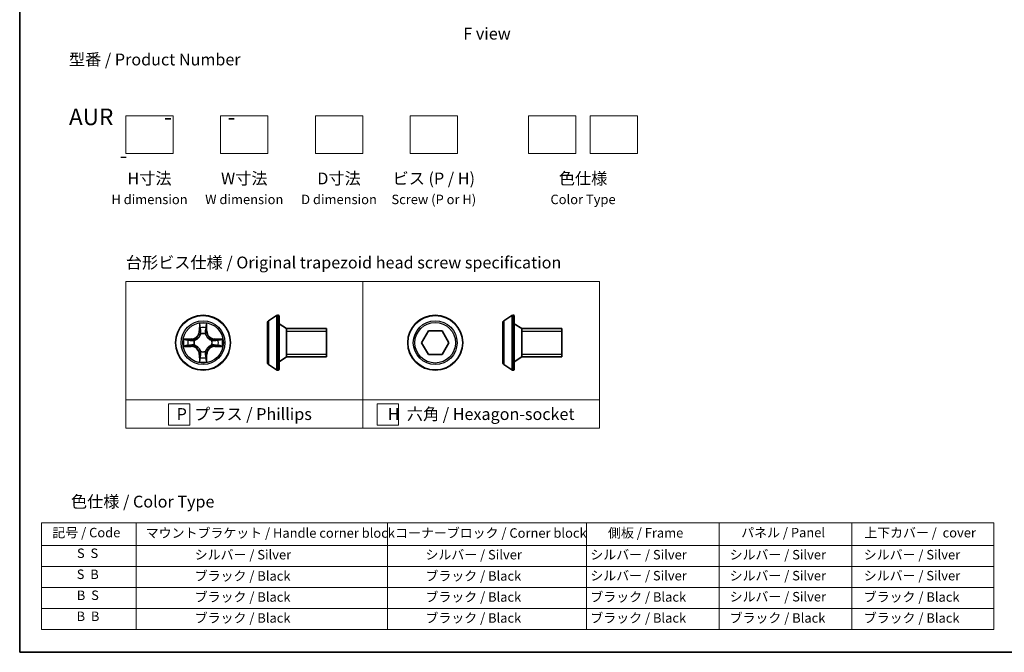
# Model space of a CAD drawing. Units: millimetres. Extents: x 7 to 8083, y 4 to 1409.
# Drawn here: x 7 to 111, y 4 to 71 of the extents above; entities that cross this region are included whole.
import ezdxf

# ---------------------------------------------------------------- set-up
doc = ezdxf.new("R2010")
doc.units = ezdxf.units.MM
doc.header["$LTSCALE"] = 0.5
for name, color, linetype, lineweight in [('Border (ISO)', 7, 'Continuous', 35), ('Sketch Geometry (ISO)', 7, 'Continuous', 18), ('Symbol (ISO)', 7, 'Continuous', 18), ('Visible (ISO)', 7, 'Continuous', 35), ('Visible Narrow (ISO)', 7, 'Continuous', 25)]:
    doc.layers.add(name, color=color, linetype=linetype, lineweight=lineweight)
doc.styles.add('Note Text (TK)', font='MS PGothic.ttf')
doc.styles.add('Note Text (TK2)', font='MS PGothic.ttf')

# ---------------------------------------------------------------- blocks, each defined once
blk = doc.blocks.new('図面枠 tk図枠')
at = {"layer": 'Border (ISO)'}
for p, q in [((14.5, 289), (14.5, 8)), ((14.5, 8), (405.5, 8))]:
    blk.add_line(p, q, dxfattribs=at)
blk = doc.blocks.new('テーブル1-1')
at = {"layer": 'Symbol (ISO)'}
for p, q in [((21.11, 35.37), (222.11, 35.37)), ((21.11, 35.37), (21.11, 30.54)), ((41.11, 35.37), (41.11, 30.54)), ((94.11, 35.37), (94.11, 30.54)), ((136.11, 35.37), (136.11, 30.54)), ((164.11, 35.37), (164.11, 30.54)), ((192.11, 35.37), (192.11, 30.54)), ((222.11, 35.37), (222.11, 30.54)), ((21.11, 30.54), (222.11, 30.54)), ((21.11, 30.54), (21.11, 12.81)), ((41.11, 30.54), (41.11, 12.81)), ((94.11, 30.54), (94.11, 12.81)), ((136.11, 30.54), (136.11, 12.81)), ((164.11, 30.54), (164.11, 12.81)), ((192.11, 30.54), (192.11, 12.81)), ((222.11, 30.54), (222.11, 12.81)), ((21.11, 26.11), (222.11, 26.11)), ((21.11, 21.67), (222.11, 21.67)), ((21.11, 17.24), (222.11, 17.24)), ((21.11, 12.81), (222.11, 12.81))]:
    blk.add_line(p, q, dxfattribs=at)
at = {"layer": 'Symbol (ISO)', "color": 7, "char_height": 2, "attachment_point": 7, "style": 'Note Text (TK2)'}
for s, insert in [('記号 / Code', (23.4, 31.66)), ('マウントブラケット / Handle corner block', (43.11, 31.57)), ('コーナーブロック / Corner block', (95.73, 31.57)), ('側板 / Frame', (140.67, 31.6)), ('パネル / Panel', (168.78, 31.66)), ('上下カバー /  cover', (194.74, 31.63)), ('S  S', (28.59, 27.29)), ('            シルバー / Silver', (46.11, 26.99)), ('            シルバー / Silver', (94.81, 26.99)), ('   シルバー / Silver', (135.11, 26.99)), ('  シルバー / Silver', (165.11, 26.99)), ('      シルバー / Silver', (190.98, 26.99)), ('S  B', (28.54, 22.85)), ('            ブラック / Black', (46.11, 22.5)), ('            ブラック / Black', (94.81, 22.5)), ('   シルバー / Silver', (135.11, 22.56)), ('  シルバー / Silver', (165.11, 22.56)), ('      シルバー / Silver', (190.98, 22.56)), ('B  S', (28.56, 18.42)), ('            ブラック / Black', (46.11, 18.06)), ('            ブラック / Black', (94.81, 18.06)), ('   ブラック / Black', (135.11, 18.06)), ('  シルバー / Silver', (165.11, 18.12)), ('      ブラック / Black', (190.98, 18.06)), ('B  B', (28.51, 13.99)), ('            ブラック / Black', (46.11, 13.63)), ('            ブラック / Black', (94.81, 13.63)), ('   ブラック / Black', (135.11, 13.63)), ('  ブラック / Black', (165.11, 13.63)), ('      ブラック / Black', (190.98, 13.63))]:
    blk.add_mtext(s, dxfattribs=dict(at, insert=insert))

msp = doc.modelspace()

# ---------------------------------------------------------------- linework, layer by layer
at = {"layer": 'Sketch Geometry (ISO)'}
for p, q in [((18.44817, 56.65481), (18.44817, 60.65481)), ((18.44817, 60.65481), (23.44817, 60.65481)), ((23.44817, 60.65481), (23.44817, 56.65481)), ((28.44817, 60.65481), (33.44817, 60.65481)), ((28.44817, 56.65481), (28.44817, 60.65481)), ((33.44817, 60.65481), (33.44817, 56.65481)), ((38.44817, 56.65481), (38.44817, 60.65481)), ((38.44817, 60.65481), (43.44817, 60.65481)), ((43.44817, 60.65481), (43.44817, 56.65481)), ((48.44817, 56.65481), (48.44817, 60.65481)), ((48.44817, 60.65481), (53.44817, 60.65481)), ((53.44817, 60.65481), (53.44817, 56.65481)), ((60.94817, 60.65481), (65.94817, 60.65481)), ((60.94817, 56.65481), (60.94817, 60.65481)), ((65.94817, 60.65481), (65.94817, 56.65481)), ((67.44817, 56.65481), (67.44817, 60.65481)), ((67.44817, 60.65481), (72.44817, 60.65481)), ((72.44817, 60.65481), (72.44817, 56.65481)), ((23.44817, 56.65481), (18.44817, 56.65481)), ((33.44817, 56.65481), (28.44817, 56.65481)), ((43.44817, 56.65481), (38.44817, 56.65481)), ((53.44817, 56.65481), (48.44817, 56.65481)), ((65.94817, 56.65481), (60.94817, 56.65481)), ((72.44817, 56.65481), (67.44817, 56.65481)), ((18.44817, 43.15481), (43.44817, 43.15481)), ((18.44817, 30.65481), (18.44817, 43.15481)), ((43.44817, 43.15481), (43.44817, 30.65481)), ((43.44817, 43.15481), (68.44817, 43.15481)), ((43.44817, 30.65481), (43.44817, 43.15481)), ((68.44817, 43.15481), (68.44817, 30.65481)), ((43.44817, 30.65481), (18.44817, 30.65481)), ((18.44817, 30.65481), (43.44817, 30.65481)), ((18.44817, 27.65481), (18.44817, 30.65481)), ((22.94551, 30.2208), (25.19551, 30.2208)), ((22.94551, 27.9708), (22.94551, 30.2208)), ((25.19551, 30.2208), (25.19551, 27.9708)), ((43.44817, 30.65481), (43.44817, 27.65481)), ((68.44817, 30.65481), (43.44817, 30.65481)), ((43.44817, 27.65481), (43.44817, 30.65481)), ((43.44817, 30.65481), (68.44817, 30.65481)), ((44.97434, 30.2208), (47.22434, 30.2208)), ((44.97434, 27.9708), (44.97434, 30.2208)), ((47.22434, 30.2208), (47.22434, 27.9708)), ((68.44817, 30.65481), (68.44817, 27.65481)), ((43.44817, 27.65481), (18.44817, 27.65481)), ((25.19551, 27.9708), (22.94551, 27.9708)), ((68.44817, 27.65481), (43.44817, 27.65481)), ((47.22434, 27.9708), (44.97434, 27.9708))]:
    msp.add_line(p, q, dxfattribs=at)
at = {"layer": 'Visible (ISO)'}
for p, q in [((33.5067, 38.99567), (34.36599, 39.55421)), ((34.5157, 39.58652), (34.47499, 39.58652)), ((34.6157, 39.48652), (34.6157, 33.88652)), ((58.33637, 38.99567), (59.19566, 39.55421)), ((59.34537, 39.58652), (59.30466, 39.58652)), ((59.44537, 39.48652), (59.44537, 33.88652)), ((33.4157, 38.82798), (33.4157, 34.54506)), ((35.4157, 38.18652), (34.6157, 38.68652)), ((58.24537, 38.82798), (58.24537, 34.54506)), ((60.24537, 38.18652), (59.44537, 38.68652)), ((35.4157, 38.18652), (35.4157, 35.18652)), ((39.6157, 38.18652), (35.4157, 38.18652)), ((35.4157, 38.18652), (35.4157, 35.18652)), ((39.6157, 38.18652), (39.6157, 35.18652)), ((49.65463, 36.68652), (50.37631, 37.93652)), ((50.37631, 37.93652), (51.81969, 37.93652)), ((51.81969, 37.93652), (52.54138, 36.68652)), ((60.24537, 38.18652), (60.24537, 35.18652)), ((64.44537, 38.18652), (60.24537, 38.18652)), ((60.24537, 38.18652), (60.24537, 35.18652)), ((64.44537, 38.18652), (64.44537, 35.18652)), ((50.37631, 35.43652), (49.65463, 36.68652)), ((52.54138, 36.68652), (51.81969, 35.43652)), ((51.81969, 35.43652), (50.37631, 35.43652)), ((33.5067, 34.37737), (34.36599, 33.81883)), ((35.4157, 35.18652), (34.6157, 34.68652)), ((39.6157, 35.18652), (35.4157, 35.18652)), ((58.33637, 34.37737), (59.19566, 33.81883)), ((60.24537, 35.18652), (59.44537, 34.68652)), ((64.44537, 35.18652), (60.24537, 35.18652)), ((34.5157, 33.78652), (34.47499, 33.78652)), ((59.34537, 33.78652), (59.30466, 33.78652))]:
    msp.add_line(p, q, dxfattribs=at)
for centre in [(26.59987, 36.68652), (51.098, 36.68652)]:
    msp.add_circle(centre, 2.9, dxfattribs=at)
for centre, radius, start, end in [((34.47499, 39.38652), 0.2, 90, 123.0238676), ((34.5157, 39.48652), 0.1, 0, 90), ((59.30466, 39.38652), 0.2, 90, 123.0238676), ((59.34537, 39.48652), 0.1, 0, 90), ((33.6157, 38.82798), 0.2, 123.0238676, 180), ((58.44537, 38.82798), 0.2, 123.0238676, 180), ((33.6157, 34.54506), 0.2, 180, 236.9761324), ((58.44537, 34.54506), 0.2, 180, 236.9761324), ((34.47499, 33.98652), 0.2, 236.9761324, 270), ((34.5157, 33.88652), 0.1, 270, 0), ((59.30466, 33.98652), 0.2, 236.9761324, 270), ((59.34537, 33.88652), 0.1, 270, 0)]:
    msp.add_arc(centre, radius, start, end, dxfattribs=at)
at = {"layer": 'Visible Narrow (ISO)'}
for p, q in [((34.36599, 39.55421), (34.36599, 33.81883)), ((34.47499, 39.58652), (34.47499, 33.78652)), ((34.5157, 33.78652), (34.5157, 39.58652)), ((59.19566, 39.55421), (59.19566, 33.81883)), ((59.30466, 39.58652), (59.30466, 33.78652)), ((59.34537, 33.78652), (59.34537, 39.58652)), ((26.20943, 38.70925), (26.19582, 37.92972)), ((27.00392, 37.92972), (26.99032, 38.70925)), ((33.5067, 38.99567), (33.5067, 34.37737)), ((58.33637, 38.99567), (58.33637, 34.37737)), ((26.24562, 37.92885), (26.19582, 37.92972)), ((26.24562, 37.92885), (26.25418, 38.41891)), ((26.24562, 37.92885), (26.31825, 37.92758)), ((26.35877, 37.60282), (26.35335, 37.62343)), ((26.8464, 37.62343), (26.84097, 37.60282)), ((26.95412, 37.92885), (26.88149, 37.92758)), ((26.94557, 38.41891), (26.95412, 37.92885)), ((26.95412, 37.92885), (27.00392, 37.92972)), ((39.6157, 37.88552), (35.4157, 37.88552)), ((64.44537, 37.88552), (60.24537, 37.88552)), ((25.35667, 37.09057), (24.57715, 37.07697)), ((24.86749, 37.03222), (25.35754, 37.04077)), ((25.35754, 37.04077), (25.35667, 37.09057)), ((25.35754, 37.04077), (25.35881, 36.96814)), ((25.35754, 36.33227), (25.35881, 36.4049)), ((25.66296, 36.93305), (25.68358, 36.92762)), ((25.68358, 36.44542), (25.66296, 36.43999)), ((27.51617, 36.92762), (27.53678, 36.93305)), ((27.53678, 36.43999), (27.51617, 36.44542)), ((27.8422, 37.04077), (27.84093, 36.96814)), ((27.8422, 36.33227), (27.84093, 36.4049)), ((27.8422, 37.04077), (27.84307, 37.09057)), ((27.8422, 37.04077), (28.33226, 37.03222)), ((28.6226, 37.07697), (27.84307, 37.09057)), ((24.57715, 36.29608), (25.35667, 36.28247)), ((25.35754, 36.33227), (24.86749, 36.34082)), ((25.35754, 36.33227), (25.35667, 36.28247)), ((26.24562, 35.44419), (26.19582, 35.44332)), ((26.19582, 35.44332), (26.20943, 34.6638)), ((26.24562, 35.44419), (26.31825, 35.44546)), ((26.25418, 34.95414), (26.24562, 35.44419)), ((26.35335, 35.74961), (26.35877, 35.77023)), ((26.84097, 35.77023), (26.8464, 35.74961)), ((26.95412, 35.44419), (26.88149, 35.44546)), ((26.95412, 35.44419), (26.94557, 34.95414)), ((26.95412, 35.44419), (27.00392, 35.44332)), ((26.99032, 34.6638), (27.00392, 35.44332)), ((28.33226, 36.34082), (27.8422, 36.33227)), ((27.8422, 36.33227), (27.84307, 36.28247)), ((27.84307, 36.28247), (28.6226, 36.29608)), ((35.4157, 35.48752), (39.6157, 35.48752)), ((60.24537, 35.48752), (64.44537, 35.48752))]:
    msp.add_line(p, q, dxfattribs=at)
for centre, radius in [((26.59987, 36.68652), 2.86769), ((51.098, 36.68652), 2.86769), ((26.59987, 36.68652), 2.30915), ((26.59987, 36.68652), 2.14146), ((51.098, 36.68652), 2.30915), ((51.098, 36.68652), 2.14146)]:
    msp.add_circle(centre, radius, dxfattribs=at)
for centre, radius, start, end in [((26.59987, 36.68652), 2.06006, 79.0745817, 100.9254183), ((25.34177, 37.94463), 0.85418, 271, 359), ((25.34177, 37.94463), 0.90399, 271, 359), ((26.59987, 36.68652), 1.61218, 79.6924792, 100.3075208), ((26.59987, 36.68652), 0.9688, 75.2580441, 104.7419559), ((26.59987, 36.68652), 0.94748, 75.2580441, 104.7419559), ((27.85798, 37.94463), 0.90399, 181, 269), ((27.85798, 37.94463), 0.85418, 181, 269), ((26.59987, 36.68652), 2.06006, 169.0745817, 190.9254183), ((26.59987, 36.68652), 1.61218, 169.6924792, 190.3075208), ((26.59987, 36.68652), 0.9688, 165.2580441, 194.7419559), ((26.59987, 36.68652), 0.94748, 165.2580441, 194.7419559), ((26.59987, 36.68652), 0.94748, 345.2580441, 14.7419559), ((26.59987, 36.68652), 0.9688, 345.2580441, 14.7419559), ((26.59987, 36.68652), 1.61218, 349.6924792, 10.3075208), ((26.59987, 36.68652), 2.06006, 349.0745817, 10.9254183), ((25.34177, 35.42842), 0.85418, 1, 89), ((25.34177, 35.42842), 0.90399, 1, 89), ((26.59987, 36.68652), 0.9688, 255.2580441, 284.7419559), ((26.59987, 36.68652), 0.94748, 255.2580441, 284.7419559), ((27.85798, 35.42842), 0.90399, 91, 179), ((27.85798, 35.42842), 0.85418, 91, 179), ((26.59987, 36.68652), 2.06006, 259.0745817, 280.9254183), ((26.59987, 36.68652), 1.61218, 259.6924792, 280.3075208)]:
    msp.add_arc(centre, radius, start, end, dxfattribs=at)
for centre, major_axis, ratio, start_param, end_param in [((26.30398, 38.41804), (-0.04996, -0.002), 0.548506655, 4.783578405, 6.178760573), ((26.89577, 38.41804), (0.04996, -0.002), 0.548506655, 0.104424734, 1.499606902), ((26.31942, 38.22861), (-0.04936, -0.00795), 0.895740182, 4.730442692, 6.085865813), ((26.36474, 37.58011), (-0.04917, 0.00905), 0.876846415, 5.103283132, 6.100893958), ((26.36474, 37.58011), (-0.04772, 0.01491), 0.410701226, 4.964497834, 6.187449516), ((26.36806, 37.92671), (-0.04936, -0.00795), 0.895720538, 4.734837657, 6.085883608), ((26.83169, 37.92671), (0.04936, -0.00795), 0.895720538, 0.197301699, 1.54834765), ((26.835, 37.58011), (0.04772, 0.01491), 0.410701227, 0.095735791, 1.318687473), ((26.835, 37.58011), (0.04917, 0.00905), 0.876846413, 0.18229136, 1.179902186), ((26.88033, 38.22861), (0.04936, -0.00795), 0.895740182, 0.197319494, 1.552742616), ((24.86836, 36.98242), (0.002, 0.04996), 0.548506655, 0.104424734, 1.499606902), ((24.86836, 36.39063), (0.002, -0.04996), 0.548506655, 4.783578405, 6.178760573), ((25.05778, 36.96698), (0.00795, 0.04936), 0.895740182, 0.197319494, 1.552742616), ((25.05778, 36.40607), (0.00795, -0.04936), 0.895740182, 4.730442692, 6.085865813), ((25.35968, 36.91834), (0.00795, 0.04936), 0.895720538, 0.197301699, 1.54834765), ((25.35968, 36.45471), (0.00795, -0.04936), 0.895720538, 4.734837657, 6.085883608), ((25.70628, 36.92165), (-0.00905, 0.04917), 0.876846413, 0.18229136, 1.179902186), ((25.70628, 36.45139), (-0.00905, -0.04917), 0.876846415, 5.103283132, 6.100893958), ((25.70628, 36.92165), (-0.01491, 0.04772), 0.410701227, 0.095735791, 1.318687473), ((25.70628, 36.45139), (-0.01491, -0.04772), 0.410701226, 4.964497834, 6.187449516), ((27.49347, 36.92165), (0.00905, 0.04917), 0.876846415, 5.103283132, 6.100893958), ((27.49347, 36.92165), (0.01491, 0.04772), 0.410701226, 4.964497834, 6.187449516), ((27.49347, 36.45139), (0.01491, -0.04772), 0.410701227, 0.095735791, 1.318687473), ((27.49347, 36.45139), (0.00905, -0.04917), 0.876846413, 0.18229136, 1.179902186), ((27.84006, 36.91834), (-0.00795, 0.04936), 0.895720538, 4.734837657, 6.085883608), ((27.84006, 36.45471), (-0.00795, -0.04936), 0.895720538, 0.197301699, 1.54834765), ((28.14196, 36.96698), (-0.00795, 0.04936), 0.895740182, 4.730442692, 6.085865813), ((28.14196, 36.40607), (-0.00795, -0.04936), 0.895740182, 0.197319494, 1.552742616), ((28.33139, 36.98242), (-0.002, 0.04996), 0.548506655, 4.783578405, 6.178760573), ((28.33139, 36.39063), (-0.002, -0.04996), 0.548506655, 0.104424734, 1.499606902), ((26.36474, 35.79293), (-0.04917, -0.00905), 0.876846413, 0.18229136, 1.179902186), ((26.36474, 35.79293), (-0.04772, -0.01491), 0.410701227, 0.095735791, 1.318687473), ((26.36806, 35.44633), (-0.04936, 0.00795), 0.895720538, 0.197301699, 1.54834765), ((26.83169, 35.44633), (0.04936, 0.00795), 0.895720538, 4.734837657, 6.085883608), ((26.835, 35.79293), (0.04772, -0.01491), 0.410701226, 4.964497834, 6.187449516), ((26.835, 35.79293), (0.04917, -0.00905), 0.876846415, 5.103283132, 6.100893958), ((26.30398, 34.95501), (-0.04996, 0.002), 0.548506655, 0.104424734, 1.499606902), ((26.31942, 35.14443), (-0.04936, 0.00795), 0.895740182, 0.197319494, 1.552742616), ((26.88033, 35.14443), (0.04936, 0.00795), 0.895740182, 4.730442692, 6.085865813), ((26.89577, 34.95501), (0.04996, 0.002), 0.548506655, 4.783578405, 6.178760573)]:
    msp.add_ellipse(centre, major_axis=major_axis, ratio=ratio, start_param=start_param, end_param=end_param, dxfattribs=at)
for points, knots in [([(26.29933, 38.44523), (26.29895, 38.46029), (26.29686, 38.47578), (26.28834, 38.51673), (26.28019, 38.54235), (26.26208, 38.59103), (26.25242, 38.61407), (26.23163, 38.66123), (26.22048, 38.68533), (26.20943, 38.70925)], [0, 0, 0, 0, 0.00593403848, 0.00593403848, 0.01542850005, 0.01542850005, 0.02374498793, 0.02374498793, 0.03239430317, 0.03239430317, 0.03239430317, 0.03239430317]), ([(26.20943, 38.70925), (26.21497, 38.68293), (26.22054, 38.6564), (26.23091, 38.60449), (26.23572, 38.57914), (26.24472, 38.52559), (26.24875, 38.49741), (26.25296, 38.45243), (26.25399, 38.43542), (26.25418, 38.41891)], [-0.03239430317, -0.03239430317, -0.03239430317, -0.03239430317, -0.02374498793, -0.02374498793, -0.01542850005, -0.01542850005, -0.00593403848, -0.00593403848, 0, 0, 0, 0]), ([(26.3114, 38.27268), (26.30835, 38.29196), (26.30578, 38.31663), (26.30173, 38.37488), (26.30025, 38.40845), (26.29933, 38.44523)], [-0.02898284593, -0.02898284593, -0.02898284593, -0.02898284593, -0.01449142296, -0.01449142296, 0, 0, 0, 0]), ([(26.90041, 38.44523), (26.8995, 38.40868), (26.89803, 38.37531), (26.894, 38.31695), (26.89142, 38.29209), (26.88834, 38.27268)], [-0.02898284593, -0.02898284593, -0.02898284593, -0.02898284593, -0.01458506341, -0.01458506341, 0, 0, 0, 0]), ([(26.99032, 38.70925), (26.97685, 38.68011), (26.96322, 38.65068), (26.93463, 38.58413), (26.92031, 38.54739), (26.90491, 38.48878), (26.90095, 38.46656), (26.90041, 38.44523)], [-0.00033832945, -0.00033832945, -0.00033832945, -0.00033832945, 0.0102009359, 0.0102009359, 0.02365018994, 0.02365018994, 0.03205597372, 0.03205597372, 0.03205597372, 0.03205597372]), ([(26.94557, 38.41891), (26.94583, 38.4423), (26.94779, 38.4667), (26.9554, 38.53113), (26.9625, 38.57154), (26.97676, 38.64478), (26.98357, 38.67718), (26.99032, 38.70925)], [-0.03205597372, -0.03205597372, -0.03205597372, -0.03205597372, -0.02365018994, -0.02365018994, -0.0102009359, -0.0102009359, 0.00033832945, 0.00033832945, 0.00033832945, 0.00033832945]), ([(25.68358, 36.92762), (25.69947, 36.93279), (25.71532, 36.93837), (25.81133, 36.9749), (25.89044, 37.01658), (26.0131, 37.10444), (26.05877, 37.1431), (26.10103, 37.18536), (26.14329, 37.22762), (26.18195, 37.27329), (26.26981, 37.39595), (26.3115, 37.47506), (26.34802, 37.57107), (26.35361, 37.58692), (26.35877, 37.60282)], [-0.1748660129, -0.1748660129, -0.1748660129, -0.1748660129, -0.1694049504, -0.1694049504, -0.1416740768, -0.1416740768, -0.1243422808, -0.1243422808, -0.1243422808, -0.1070104848, -0.1070104848, -0.0792796113, -0.0792796113, -0.0738185488, -0.0738185488, -0.0738185488, -0.0738185488]), ([(26.31782, 37.59683), (26.31313, 37.58172), (26.30805, 37.56664), (26.27484, 37.4754), (26.23696, 37.40044), (26.15678, 37.28546), (26.12141, 37.24298), (26.08241, 37.20398), (26.04341, 37.16499), (26.00093, 37.12961), (25.88595, 37.04943), (25.811, 37.01156), (25.71975, 36.97834), (25.70468, 36.97326), (25.68956, 36.96857)], [0.0738185488, 0.0738185488, 0.0738185488, 0.0738185488, 0.0792796113, 0.0792796113, 0.1070104848, 0.1070104848, 0.1243422808, 0.1243422808, 0.1243422808, 0.1416740768, 0.1416740768, 0.1694049504, 0.1694049504, 0.1748660128, 0.1748660128, 0.1748660128, 0.1748660128]), ([(26.25418, 38.41891), (26.25579, 38.37855), (26.25793, 38.34171), (26.26314, 38.27777), (26.2662, 38.25068), (26.26962, 38.22948)], [0, 0, 0, 0, 0.01449142296, 0.01449142296, 0.02898284593, 0.02898284593, 0.02898284593, 0.02898284593]), ([(26.26962, 38.22948), (26.27772, 38.17917), (26.28583, 38.12885), (26.30204, 38.02822), (26.31015, 37.9779), (26.31825, 37.92758)], [0, 0, 0, 0, 0.03438992711, 0.03438992711, 0.06877985423, 0.06877985423, 0.06877985423, 0.06877985423]), ([(26.35983, 37.97074), (26.35177, 38.02107), (26.3437, 38.07139), (26.32756, 38.17204), (26.31948, 38.22236), (26.3114, 38.27268)], [-0.06877985423, -0.06877985423, -0.06877985423, -0.06877985423, -0.03438992711, -0.03438992711, 0, 0, 0, 0]), ([(26.31825, 37.92758), (26.32989, 37.85919), (26.33447, 37.7895), (26.32936, 37.67835), (26.32509, 37.63805), (26.31782, 37.59683)], [0, 0, 0, 0, 0.04912062725, 0.04912062725, 0.07646536039, 0.07646536039, 0.07646536039, 0.07646536039]), ([(26.35335, 37.62343), (26.36215, 37.66675), (26.36758, 37.70904), (26.37518, 37.82571), (26.37134, 37.89885), (26.35983, 37.97074)], [-0.07646536035, -0.07646536035, -0.07646536035, -0.07646536035, -0.04912062725, -0.04912062725, 0, 0, 0, 0]), ([(26.83992, 37.97074), (26.8284, 37.89885), (26.82456, 37.82571), (26.83216, 37.70904), (26.83759, 37.66675), (26.8464, 37.62343)], [-0.09824125451, -0.09824125451, -0.09824125451, -0.09824125451, -0.04912062725, -0.04912062725, -0.02177589412, -0.02177589412, -0.02177589412, -0.02177589412]), ([(26.88834, 38.27268), (26.88026, 38.22236), (26.87219, 38.17204), (26.85605, 38.07139), (26.84798, 38.02107), (26.83992, 37.97074)], [-0.06877985423, -0.06877985423, -0.06877985423, -0.06877985423, -0.03438992711, -0.03438992711, 0, 0, 0, 0]), ([(26.84097, 37.60282), (26.84614, 37.58692), (26.85172, 37.57107), (26.88825, 37.47506), (26.92993, 37.39595), (27.0178, 37.27329), (27.05645, 37.22762), (27.09871, 37.18536), (27.14097, 37.1431), (27.18664, 37.10444), (27.3093, 37.01658), (27.38841, 36.9749), (27.48442, 36.93837), (27.50028, 36.93279), (27.51617, 36.92762)], [-0.1748660129, -0.1748660129, -0.1748660129, -0.1748660129, -0.1694049504, -0.1694049504, -0.1416740768, -0.1416740768, -0.1243422808, -0.1243422808, -0.1243422808, -0.1070104848, -0.1070104848, -0.0792796113, -0.0792796113, -0.0738185488, -0.0738185488, -0.0738185488, -0.0738185488]), ([(26.88192, 37.59683), (26.87466, 37.63805), (26.87038, 37.67835), (26.86527, 37.7895), (26.86985, 37.85919), (26.88149, 37.92758)], [0.02177589412, 0.02177589412, 0.02177589412, 0.02177589412, 0.04912062725, 0.04912062725, 0.09824125451, 0.09824125451, 0.09824125451, 0.09824125451]), ([(26.88149, 37.92758), (26.8896, 37.9779), (26.8977, 38.02822), (26.91392, 38.12885), (26.92202, 38.17917), (26.93013, 38.22948)], [0, 0, 0, 0, 0.03438992711, 0.03438992711, 0.06877985423, 0.06877985423, 0.06877985423, 0.06877985423]), ([(27.51018, 36.96857), (27.49507, 36.97326), (27.47999, 36.97834), (27.38875, 37.01156), (27.31379, 37.04943), (27.19881, 37.12961), (27.15633, 37.16499), (27.11733, 37.20398), (27.07834, 37.24298), (27.04296, 37.28546), (26.96278, 37.40044), (26.92491, 37.4754), (26.89169, 37.56664), (26.88661, 37.58172), (26.88192, 37.59683)], [0.0738185488, 0.0738185488, 0.0738185488, 0.0738185488, 0.0792796113, 0.0792796113, 0.1070104848, 0.1070104848, 0.1243422808, 0.1243422808, 0.1243422808, 0.1416740768, 0.1416740768, 0.1694049504, 0.1694049504, 0.1748660128, 0.1748660128, 0.1748660128, 0.1748660128]), ([(26.93013, 38.22948), (26.93357, 38.25082), (26.93665, 38.27813), (26.94184, 38.34219), (26.94397, 38.37881), (26.94557, 38.41891)], [0, 0, 0, 0, 0.01458506341, 0.01458506341, 0.02898284593, 0.02898284593, 0.02898284593, 0.02898284593]), ([(24.86749, 37.03222), (24.84409, 37.03248), (24.81969, 37.03444), (24.75527, 37.04205), (24.71485, 37.04915), (24.64161, 37.06341), (24.60922, 37.07022), (24.57715, 37.07697)], [-0.03205597372, -0.03205597372, -0.03205597372, -0.03205597372, -0.02365018994, -0.02365018994, -0.0102009359, -0.0102009359, 0.00033832945, 0.00033832945, 0.00033832945, 0.00033832945]), ([(24.57715, 37.07697), (24.60628, 37.0635), (24.63571, 37.04987), (24.70227, 37.02128), (24.739, 37.00696), (24.79761, 36.99156), (24.81983, 36.9876), (24.84116, 36.98706)], [-0.00033832945, -0.00033832945, -0.00033832945, -0.00033832945, 0.0102009359, 0.0102009359, 0.02365018994, 0.02365018994, 0.03205597372, 0.03205597372, 0.03205597372, 0.03205597372]), ([(24.84116, 36.38598), (24.8261, 36.3856), (24.81061, 36.38351), (24.76967, 36.37499), (24.74405, 36.36684), (24.69537, 36.34873), (24.67232, 36.33906), (24.62516, 36.31828), (24.60106, 36.30713), (24.57715, 36.29608)], [0, 0, 0, 0, 0.00593403848, 0.00593403848, 0.01542850005, 0.01542850005, 0.02374498793, 0.02374498793, 0.03239430317, 0.03239430317, 0.03239430317, 0.03239430317]), ([(24.84116, 36.98706), (24.87771, 36.98615), (24.91108, 36.98468), (24.96944, 36.98065), (24.99431, 36.97806), (25.01372, 36.97499)], [-0.02898284593, -0.02898284593, -0.02898284593, -0.02898284593, -0.01458506341, -0.01458506341, 0, 0, 0, 0]), ([(25.01372, 36.39805), (24.99443, 36.395), (24.96976, 36.39243), (24.91152, 36.38838), (24.87795, 36.3869), (24.84116, 36.38598)], [-0.02898284593, -0.02898284593, -0.02898284593, -0.02898284593, -0.01449142296, -0.01449142296, 0, 0, 0, 0]), ([(25.05691, 37.01678), (25.03557, 37.02022), (25.00827, 37.0233), (24.94421, 37.02849), (24.90758, 37.03061), (24.86749, 37.03222)], [0, 0, 0, 0, 0.01458506341, 0.01458506341, 0.02898284593, 0.02898284593, 0.02898284593, 0.02898284593]), ([(25.01372, 36.97499), (25.06403, 36.96691), (25.11436, 36.95884), (25.215, 36.9427), (25.26533, 36.93463), (25.31565, 36.92657)], [-0.06877985423, -0.06877985423, -0.06877985423, -0.06877985423, -0.03438992711, -0.03438992711, 0, 0, 0, 0]), ([(25.31565, 36.44648), (25.26533, 36.43841), (25.215, 36.43035), (25.11436, 36.41421), (25.06403, 36.40613), (25.01372, 36.39805)], [-0.06877985423, -0.06877985423, -0.06877985423, -0.06877985423, -0.03438992711, -0.03438992711, 0, 0, 0, 0]), ([(25.35881, 36.96814), (25.30849, 36.97625), (25.25817, 36.98435), (25.15754, 37.00056), (25.10723, 37.00867), (25.05691, 37.01678)], [0, 0, 0, 0, 0.03438992711, 0.03438992711, 0.06877985423, 0.06877985423, 0.06877985423, 0.06877985423]), ([(25.05691, 36.35626), (25.10723, 36.36437), (25.15754, 36.37248), (25.25817, 36.38869), (25.30849, 36.3968), (25.35881, 36.4049)], [0, 0, 0, 0, 0.03438992711, 0.03438992711, 0.06877985423, 0.06877985423, 0.06877985423, 0.06877985423]), ([(25.31565, 36.92657), (25.38754, 36.91505), (25.46068, 36.91121), (25.57735, 36.91881), (25.61964, 36.92424), (25.66296, 36.93305)], [-0.09824125451, -0.09824125451, -0.09824125451, -0.09824125451, -0.04912062725, -0.04912062725, -0.02177589412, -0.02177589412, -0.02177589412, -0.02177589412]), ([(25.66296, 36.43999), (25.61964, 36.4488), (25.57735, 36.45423), (25.46068, 36.46183), (25.38754, 36.45799), (25.31565, 36.44648)], [-0.07646536035, -0.07646536035, -0.07646536035, -0.07646536035, -0.04912062725, -0.04912062725, 0, 0, 0, 0]), ([(25.68956, 36.96857), (25.64834, 36.9613), (25.60804, 36.95703), (25.49689, 36.95192), (25.42721, 36.9565), (25.35881, 36.96814)], [0.02177589412, 0.02177589412, 0.02177589412, 0.02177589412, 0.04912062725, 0.04912062725, 0.09824125451, 0.09824125451, 0.09824125451, 0.09824125451]), ([(25.35881, 36.4049), (25.42721, 36.41654), (25.49689, 36.42112), (25.60804, 36.41601), (25.64834, 36.41174), (25.68956, 36.40447)], [0, 0, 0, 0, 0.04912062725, 0.04912062725, 0.07646536039, 0.07646536039, 0.07646536039, 0.07646536039]), ([(26.35877, 35.77023), (26.35361, 35.78612), (26.34802, 35.80197), (26.3115, 35.89798), (26.26981, 35.97709), (26.18195, 36.09975), (26.14329, 36.14542), (26.10103, 36.18768), (26.05877, 36.22994), (26.0131, 36.2686), (25.89044, 36.35646), (25.81133, 36.39814), (25.71532, 36.43467), (25.69947, 36.44025), (25.68358, 36.44542)], [-0.1748660129, -0.1748660129, -0.1748660129, -0.1748660129, -0.1694049504, -0.1694049504, -0.1416740768, -0.1416740768, -0.1243422808, -0.1243422808, -0.1243422808, -0.1070104848, -0.1070104848, -0.0792796113, -0.0792796113, -0.0738185488, -0.0738185488, -0.0738185488, -0.0738185488]), ([(25.68956, 36.40447), (25.70468, 36.39978), (25.71975, 36.3947), (25.811, 36.36149), (25.88595, 36.32361), (26.00093, 36.24343), (26.04341, 36.20806), (26.08241, 36.16906), (26.12141, 36.13006), (26.15678, 36.08758), (26.23696, 35.9726), (26.27484, 35.89764), (26.30805, 35.8064), (26.31313, 35.79133), (26.31782, 35.77621)], [0.0738185488, 0.0738185488, 0.0738185488, 0.0738185488, 0.0792796113, 0.0792796113, 0.1070104848, 0.1070104848, 0.1243422808, 0.1243422808, 0.1243422808, 0.1416740768, 0.1416740768, 0.1694049504, 0.1694049504, 0.1748660128, 0.1748660128, 0.1748660128, 0.1748660128]), ([(27.51617, 36.44542), (27.50028, 36.44025), (27.48442, 36.43467), (27.38841, 36.39814), (27.3093, 36.35646), (27.18664, 36.2686), (27.14097, 36.22994), (27.09871, 36.18768), (27.05645, 36.14542), (27.0178, 36.09975), (26.92993, 35.97709), (26.88825, 35.89798), (26.85172, 35.80197), (26.84614, 35.78612), (26.84097, 35.77023)], [-0.1748660129, -0.1748660129, -0.1748660129, -0.1748660129, -0.1694049504, -0.1694049504, -0.1416740768, -0.1416740768, -0.1243422808, -0.1243422808, -0.1243422808, -0.1070104848, -0.1070104848, -0.0792796113, -0.0792796113, -0.0738185488, -0.0738185488, -0.0738185488, -0.0738185488]), ([(26.88192, 35.77621), (26.88661, 35.79133), (26.89169, 35.8064), (26.92491, 35.89764), (26.96278, 35.9726), (27.04296, 36.08758), (27.07834, 36.13006), (27.11733, 36.16906), (27.15633, 36.20806), (27.19881, 36.24343), (27.31379, 36.32361), (27.38875, 36.36149), (27.47999, 36.3947), (27.49507, 36.39978), (27.51018, 36.40447)], [0.0738185488, 0.0738185488, 0.0738185488, 0.0738185488, 0.0792796113, 0.0792796113, 0.1070104848, 0.1070104848, 0.1243422808, 0.1243422808, 0.1243422808, 0.1416740768, 0.1416740768, 0.1694049504, 0.1694049504, 0.1748660128, 0.1748660128, 0.1748660128, 0.1748660128]), ([(27.84093, 36.96814), (27.77254, 36.9565), (27.70285, 36.95192), (27.5917, 36.95703), (27.55141, 36.9613), (27.51018, 36.96857)], [0, 0, 0, 0, 0.04912062725, 0.04912062725, 0.07646536039, 0.07646536039, 0.07646536039, 0.07646536039]), ([(27.51018, 36.40447), (27.55141, 36.41174), (27.5917, 36.41601), (27.70285, 36.42112), (27.77254, 36.41654), (27.84093, 36.4049)], [0.02177589412, 0.02177589412, 0.02177589412, 0.02177589412, 0.04912062725, 0.04912062725, 0.09824125451, 0.09824125451, 0.09824125451, 0.09824125451]), ([(27.53678, 36.93305), (27.5801, 36.92424), (27.62239, 36.91881), (27.73906, 36.91121), (27.81221, 36.91505), (27.88409, 36.92657)], [-0.07646536035, -0.07646536035, -0.07646536035, -0.07646536035, -0.04912062725, -0.04912062725, 0, 0, 0, 0]), ([(27.88409, 36.44648), (27.81221, 36.45799), (27.73906, 36.46183), (27.62239, 36.45423), (27.5801, 36.4488), (27.53678, 36.43999)], [-0.09824125451, -0.09824125451, -0.09824125451, -0.09824125451, -0.04912062725, -0.04912062725, -0.02177589412, -0.02177589412, -0.02177589412, -0.02177589412]), ([(28.14283, 37.01678), (28.09252, 37.00867), (28.0422, 37.00056), (27.94157, 36.98435), (27.89125, 36.97625), (27.84093, 36.96814)], [0, 0, 0, 0, 0.03438992711, 0.03438992711, 0.06877985423, 0.06877985423, 0.06877985423, 0.06877985423]), ([(27.84093, 36.4049), (27.89125, 36.3968), (27.94157, 36.38869), (28.0422, 36.37248), (28.09252, 36.36437), (28.14283, 36.35626)], [0, 0, 0, 0, 0.03438992711, 0.03438992711, 0.06877985423, 0.06877985423, 0.06877985423, 0.06877985423]), ([(27.88409, 36.92657), (27.93442, 36.93463), (27.98474, 36.9427), (28.08539, 36.95884), (28.13571, 36.96691), (28.18603, 36.97499)], [-0.06877985423, -0.06877985423, -0.06877985423, -0.06877985423, -0.03438992711, -0.03438992711, 0, 0, 0, 0]), ([(28.18603, 36.39805), (28.13571, 36.40613), (28.08539, 36.41421), (27.98474, 36.43035), (27.93442, 36.43841), (27.88409, 36.44648)], [-0.06877985423, -0.06877985423, -0.06877985423, -0.06877985423, -0.03438992711, -0.03438992711, 0, 0, 0, 0]), ([(28.33226, 37.03222), (28.2919, 37.0306), (28.25506, 37.02846), (28.19113, 37.02326), (28.16403, 37.02019), (28.14283, 37.01678)], [0, 0, 0, 0, 0.01449142296, 0.01449142296, 0.02898284593, 0.02898284593, 0.02898284593, 0.02898284593]), ([(28.18603, 36.97499), (28.20531, 36.97804), (28.22998, 36.98061), (28.28823, 36.98466), (28.3218, 36.98614), (28.35858, 36.98706)], [-0.02898284593, -0.02898284593, -0.02898284593, -0.02898284593, -0.01449142296, -0.01449142296, 0, 0, 0, 0]), ([(28.35858, 36.38598), (28.32204, 36.38689), (28.28866, 36.38836), (28.2303, 36.3924), (28.20544, 36.39498), (28.18603, 36.39805)], [-0.02898284593, -0.02898284593, -0.02898284593, -0.02898284593, -0.01458506341, -0.01458506341, 0, 0, 0, 0]), ([(28.6226, 37.07697), (28.59628, 37.07143), (28.56975, 37.06585), (28.51784, 37.05548), (28.49249, 37.05067), (28.43894, 37.04168), (28.41077, 37.03764), (28.36578, 37.03344), (28.34878, 37.0324), (28.33226, 37.03222)], [-0.03239430317, -0.03239430317, -0.03239430317, -0.03239430317, -0.02374498793, -0.02374498793, -0.01542850005, -0.01542850005, -0.00593403848, -0.00593403848, 0, 0, 0, 0]), ([(28.35858, 36.98706), (28.37364, 36.98744), (28.38913, 36.98953), (28.43008, 36.99805), (28.4557, 37.0062), (28.50438, 37.02431), (28.52742, 37.03398), (28.57458, 37.05476), (28.59868, 37.06592), (28.6226, 37.07697)], [0, 0, 0, 0, 0.00593403848, 0.00593403848, 0.01542850005, 0.01542850005, 0.02374498793, 0.02374498793, 0.03239430317, 0.03239430317, 0.03239430317, 0.03239430317]), ([(28.6226, 36.29608), (28.59346, 36.30954), (28.56403, 36.32317), (28.49748, 36.35176), (28.46075, 36.36608), (28.40213, 36.38148), (28.37992, 36.38545), (28.35858, 36.38598)], [-0.00033832945, -0.00033832945, -0.00033832945, -0.00033832945, 0.0102009359, 0.0102009359, 0.02365018994, 0.02365018994, 0.03205597372, 0.03205597372, 0.03205597372, 0.03205597372]), ([(24.57715, 36.29608), (24.60347, 36.30161), (24.63, 36.30719), (24.6819, 36.31756), (24.70726, 36.32237), (24.76081, 36.33137), (24.78898, 36.3354), (24.83396, 36.33961), (24.85097, 36.34064), (24.86749, 36.34082)], [-0.03239430317, -0.03239430317, -0.03239430317, -0.03239430317, -0.02374498793, -0.02374498793, -0.01542850005, -0.01542850005, -0.00593403848, -0.00593403848, 0, 0, 0, 0]), ([(24.86749, 36.34082), (24.90784, 36.34244), (24.94468, 36.34458), (25.00862, 36.34979), (25.03571, 36.35285), (25.05691, 36.35626)], [0, 0, 0, 0, 0.01449142296, 0.01449142296, 0.02898284593, 0.02898284593, 0.02898284593, 0.02898284593]), ([(26.31825, 35.44546), (26.31015, 35.39514), (26.30204, 35.34482), (26.28583, 35.24419), (26.27772, 35.19388), (26.26962, 35.14356)], [0, 0, 0, 0, 0.03438992711, 0.03438992711, 0.06877985423, 0.06877985423, 0.06877985423, 0.06877985423]), ([(26.3114, 35.10036), (26.31948, 35.15068), (26.32756, 35.201), (26.3437, 35.30165), (26.35177, 35.35198), (26.35983, 35.4023)], [-0.06877985423, -0.06877985423, -0.06877985423, -0.06877985423, -0.03438992711, -0.03438992711, 0, 0, 0, 0]), ([(26.31782, 35.77621), (26.32509, 35.73499), (26.32936, 35.69469), (26.33447, 35.58354), (26.32989, 35.51386), (26.31825, 35.44546)], [0.02177589412, 0.02177589412, 0.02177589412, 0.02177589412, 0.04912062725, 0.04912062725, 0.09824125451, 0.09824125451, 0.09824125451, 0.09824125451]), ([(26.35983, 35.4023), (26.37134, 35.47419), (26.37518, 35.54733), (26.36758, 35.664), (26.36215, 35.70629), (26.35335, 35.74961)], [-0.09824125451, -0.09824125451, -0.09824125451, -0.09824125451, -0.04912062725, -0.04912062725, -0.02177589412, -0.02177589412, -0.02177589412, -0.02177589412]), ([(26.8464, 35.74961), (26.83759, 35.70629), (26.83216, 35.664), (26.82456, 35.54733), (26.8284, 35.47419), (26.83992, 35.4023)], [-0.07646536035, -0.07646536035, -0.07646536035, -0.07646536035, -0.04912062725, -0.04912062725, 0, 0, 0, 0]), ([(26.83992, 35.4023), (26.84798, 35.35198), (26.85605, 35.30165), (26.87219, 35.201), (26.88026, 35.15068), (26.88834, 35.10036)], [-0.06877985423, -0.06877985423, -0.06877985423, -0.06877985423, -0.03438992711, -0.03438992711, 0, 0, 0, 0]), ([(26.88149, 35.44546), (26.86985, 35.51386), (26.86527, 35.58354), (26.87038, 35.69469), (26.87466, 35.73499), (26.88192, 35.77621)], [0, 0, 0, 0, 0.04912062725, 0.04912062725, 0.07646536039, 0.07646536039, 0.07646536039, 0.07646536039]), ([(26.93013, 35.14356), (26.92202, 35.19388), (26.91392, 35.24419), (26.8977, 35.34482), (26.8896, 35.39514), (26.88149, 35.44546)], [0, 0, 0, 0, 0.03438992711, 0.03438992711, 0.06877985423, 0.06877985423, 0.06877985423, 0.06877985423]), ([(28.14283, 36.35626), (28.16417, 36.35283), (28.19148, 36.34975), (28.25554, 36.34455), (28.29216, 36.34243), (28.33226, 36.34082)], [0, 0, 0, 0, 0.01458506341, 0.01458506341, 0.02898284593, 0.02898284593, 0.02898284593, 0.02898284593]), ([(28.33226, 36.34082), (28.35566, 36.34056), (28.38005, 36.33861), (28.44448, 36.33099), (28.48489, 36.32389), (28.55813, 36.30964), (28.59053, 36.30282), (28.6226, 36.29608)], [-0.03205597372, -0.03205597372, -0.03205597372, -0.03205597372, -0.02365018994, -0.02365018994, -0.0102009359, -0.0102009359, 0.00033832945, 0.00033832945, 0.00033832945, 0.00033832945]), ([(26.25418, 34.95414), (26.25391, 34.93074), (26.25196, 34.90634), (26.24434, 34.84191), (26.23724, 34.8015), (26.22299, 34.72826), (26.21618, 34.69587), (26.20943, 34.6638)], [-0.03205597372, -0.03205597372, -0.03205597372, -0.03205597372, -0.02365018994, -0.02365018994, -0.0102009359, -0.0102009359, 0.00033832945, 0.00033832945, 0.00033832945, 0.00033832945]), ([(26.20943, 34.6638), (26.22289, 34.69293), (26.23652, 34.72236), (26.26511, 34.78891), (26.27943, 34.82565), (26.29483, 34.88426), (26.2988, 34.90648), (26.29933, 34.92781)], [-0.00033832945, -0.00033832945, -0.00033832945, -0.00033832945, 0.0102009359, 0.0102009359, 0.02365018994, 0.02365018994, 0.03205597372, 0.03205597372, 0.03205597372, 0.03205597372]), ([(26.26962, 35.14356), (26.26618, 35.12222), (26.2631, 35.09492), (26.2579, 35.03086), (26.25578, 34.99423), (26.25418, 34.95414)], [0, 0, 0, 0, 0.01458506341, 0.01458506341, 0.02898284593, 0.02898284593, 0.02898284593, 0.02898284593]), ([(26.29933, 34.92781), (26.30025, 34.96436), (26.30171, 34.99773), (26.30575, 35.05609), (26.30833, 35.08096), (26.3114, 35.10036)], [-0.02898284593, -0.02898284593, -0.02898284593, -0.02898284593, -0.01458506341, -0.01458506341, 0, 0, 0, 0]), ([(26.88834, 35.10036), (26.8914, 35.08108), (26.89397, 35.05641), (26.89801, 34.99817), (26.89949, 34.9646), (26.90041, 34.92781)], [-0.02898284593, -0.02898284593, -0.02898284593, -0.02898284593, -0.01449142296, -0.01449142296, 0, 0, 0, 0]), ([(26.90041, 34.92781), (26.90079, 34.91275), (26.90289, 34.89726), (26.9114, 34.85631), (26.91956, 34.8307), (26.93766, 34.78202), (26.94733, 34.75897), (26.96811, 34.71181), (26.97927, 34.68771), (26.99032, 34.6638)], [0, 0, 0, 0, 0.00593403848, 0.00593403848, 0.01542850005, 0.01542850005, 0.02374498793, 0.02374498793, 0.03239430317, 0.03239430317, 0.03239430317, 0.03239430317]), ([(26.94557, 34.95414), (26.94395, 34.99449), (26.94181, 35.03133), (26.93661, 35.09527), (26.93354, 35.12236), (26.93013, 35.14356)], [0, 0, 0, 0, 0.01449142296, 0.01449142296, 0.02898284593, 0.02898284593, 0.02898284593, 0.02898284593]), ([(26.99032, 34.6638), (26.98478, 34.69012), (26.9792, 34.71665), (26.96883, 34.76855), (26.96402, 34.79391), (26.95503, 34.84746), (26.95099, 34.87563), (26.94679, 34.92061), (26.94576, 34.93762), (26.94557, 34.95414)], [-0.03239430317, -0.03239430317, -0.03239430317, -0.03239430317, -0.02374498793, -0.02374498793, -0.01542850005, -0.01542850005, -0.00593403848, -0.00593403848, 0, 0, 0, 0])]:
    msp.add_open_spline(points, degree=3, knots=knots, dxfattribs=at)

# ---------------------------------------------------------------- block references
at = {"xscale": 0.5, "yscale": 0.5, "zscale": 0.5}
for name, p in [('図面枠 tk図枠', (0, 0)), ('テーブル1-1', (-1, 0))]:
    msp.add_blockref(name, p, dxfattribs=at)

# ---------------------------------------------------------------- texts
at = {"layer": 'Symbol (ISO)', "color": 7, "char_height": 1.25, "style": 'Note Text (TK)'}
for s, insert, attachment_point, line_spacing_factor in [('\\fＭＳ Ｐゴシック|b0|i0;F view', (56.5663, 69.31859), 5, 1.5), ('型番 / Product Number\\P\\P{\\H1.4x;AUR          -           -             \u3000         -}', (12.44817, 61.40536), 4, 1.393281), ('H寸法\\P{\\H0.8x;H dimension\\H1.72342x; }', (20.94817, 54.65481), 2, 1.121739), ('W寸法\\P{\\H0.8x;W dimension\\H1.72342x; }', (30.94817, 54.65481), 2, 1.121739), ('D寸法\\P{\\H0.8x;D dimension\\H1.72342x; }', (40.94817, 54.65481), 2, 1.121739), ('ビス (P / H)\\P{\\H0.8x;Screw (P or H)\\H1.90758x; }', (50.94817, 54.65481), 2, 1.121739), ('色仕様\\P{\\H0.8x;Color Type\\H1.75072x; }', (66.69817, 54.65481), 2, 1.121739), ('\\fＭＳ Ｐゴシック|b0|i0;台形ビス仕様 / Original trapezoid head screw specification', (18.44817, 45.15481), 4, 1.5), ('\\fＭＳ Ｐゴシック|b0|i0;P  プラス / Phillips', (30.94817, 29.15481), 5, 1.5), ('\\fＭＳ Ｐゴシック|b0|i0;H  六角 / Hexagon-socket', (55.94817, 29.15481), 5, 1.5), ('\\fＭＳ Ｐゴシック|b0|i0;色仕様 / Color Type', (12.65763, 19.91079), 4, 1.5)]:
    msp.add_mtext(s, dxfattribs=dict(at, insert=insert, attachment_point=attachment_point, line_spacing_factor=line_spacing_factor))

doc.saveas('drawing.dxf')
